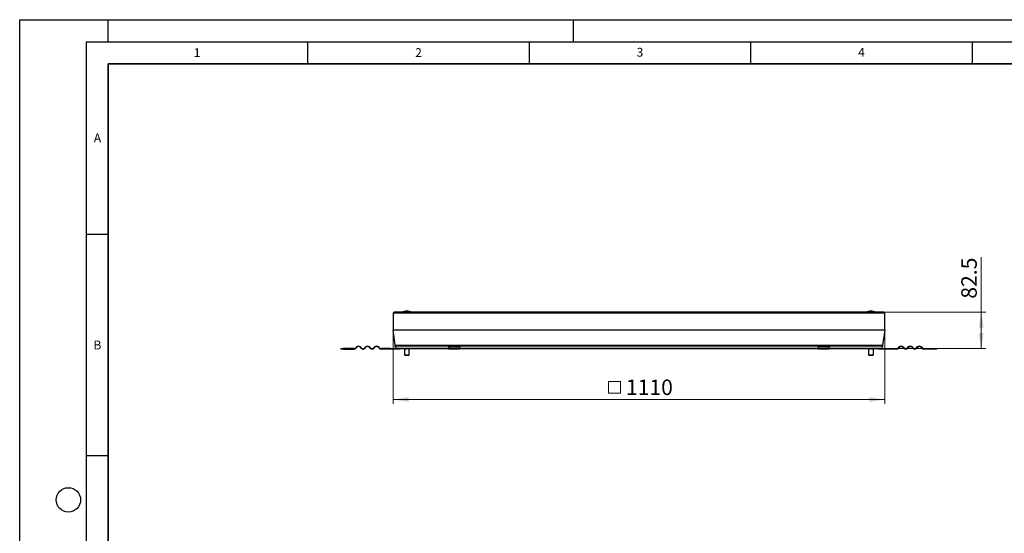
# Model space of a CAD drawing. Units: millimetres. Extents: x 0 to 420, y 0 to 297.
# Drawn here: x 0 to 222, y 181 to 297 of the extents above; entities that cross this region are included whole.
import ezdxf

# ---------------------------------------------------------------- set-up
doc = ezdxf.new("R2010")
doc.units = ezdxf.units.MM
doc.layers.add('LINIEN-DICK', color=7, linetype='Continuous', lineweight=35)
doc.layers.add('LINIEN-DÜNN', color=7, linetype='Continuous')
doc.layers.add('VORLAGE_TEXT', color=7, linetype='Continuous')
doc.styles.add('SLDTEXTSTYLE0', font='TXT', dxfattribs={"width": 0.605})
doc.dimstyles.new('SLDDIMSTYLE0', dxfattribs={"dimtxt": 3.5, "dimasz": 3.5, "dimexe": 0, "dimexo": 0.0625, "dimgap": 0.875, "dimtad": 1, "dimdec": 0, "dimlfac": 10, "dimrnd": 1e-09, "dimzin": 12, "dimdsep": 46, "dimtxsty": 'SLDTEXTSTYLE0', "dimsah": 1, "dimcen": 0.09, "dimadec": 0, "dimazin": 3, "dimtfac": 1, "dimtdec": 3, "dimtofl": 0, "dimtmove": 0, "dimatfit": 3, "dimfxl": 0, "dimfrac": 2, "dimtolj": 1, "dimtzin": 12, "dimarcsym": 0})
doc.dimstyles.new('SLDDIMSTYLE1', dxfattribs={"dimtxt": 3.5, "dimasz": 3.5, "dimexe": 0, "dimexo": 0.0625, "dimgap": 0.875, "dimtad": 1, "dimlfac": 10, "dimrnd": 1e-09, "dimzin": 12, "dimdsep": 46, "dimtxsty": 'SLDTEXTSTYLE0', "dimsah": 1, "dimcen": 0.09, "dimadec": 0, "dimazin": 3, "dimtfac": 1, "dimtdec": 3, "dimtofl": 0, "dimtmove": 0, "dimatfit": 3, "dimfxl": 0, "dimfrac": 2, "dimtolj": 1, "dimtzin": 12, "dimarcsym": 0})

# ---------------------------------------------------------------- blocks, each defined once
blk = doc.blocks.new('SW_SYMBOL_MOD_BOX')
at = {"color": 0, "linetype": 'Continuous', "lineweight": 18}
for p, q in [((200, 200), (200, 800)), ((200, 800), (800, 800)), ((800, 800), (800, 200)), ((200, 200), (800, 200))]:
    blk.add_line(p, q, dxfattribs=at)
blk = doc.blocks.new('_D')
at = {"color": 7, "linetype": 'Continuous', "lineweight": 0}
for p, q in [((84.3, 226.8), (84.3, 210.17)), ((195.26, 226.8), (195.26, 210.17)), ((84.3, 211.17), (195.26, 211.17))]:
    blk.add_line(p, q, dxfattribs=at)
at = {"color": 7, "linetype": 'Continuous', "lineweight": 18}
for points in [[(84.3, 211.17), (87.8, 210.63), (87.8, 211.71)], [(195.26, 211.17), (191.76, 211.71), (191.76, 210.63)]]:
    blk.add_solid(points, dxfattribs=at)
at = {"color": 7, "linetype": 'Continuous', "lineweight": 18, "xscale": 0.004511737089201878, "yscale": 0.004511737089201878, "zscale": 0.004511737089201878}
blk.add_blockref('SW_SYMBOL_MOD_BOX', (132.02, 211.67), dxfattribs=at)
at = {"color": 7, "linetype": 'Continuous', "lineweight": 18, "insert": (136.85, 215.69), "char_height": 3.5, "attachment_point": 1, "style": 'SLDTEXTSTYLE0'}
blk.add_mtext('1110', dxfattribs=at)
blk = doc.blocks.new('_D_1')
at = {"color": 7, "linetype": 'Continuous', "lineweight": 0}
for p, q in [((217.06, 230.92), (217.06, 243.32)), ((195.15, 230.92), (218.06, 230.92)), ((217.06, 230.92), (217.06, 222.67)), ((194.48, 222.67), (218.06, 222.67))]:
    blk.add_line(p, q, dxfattribs=at)
at = {"color": 7, "linetype": 'Continuous', "lineweight": 18}
for points in [[(217.06, 230.92), (216.53, 227.42), (217.6, 227.42)], [(217.06, 222.67), (217.6, 226.17), (216.53, 226.17)]]:
    blk.add_solid(points, dxfattribs=at)
at = {"color": 7, "linetype": 'Continuous', "lineweight": 18, "insert": (212.55, 233.96), "char_height": 3.5, "attachment_point": 1, "rotation": 90, "style": 'SLDTEXTSTYLE0'}
blk.add_mtext('82.5', dxfattribs=at)

msp = doc.modelspace()

# ---------------------------------------------------------------- linework, layer by layer
at = {"color": 7, "linetype": 'Continuous', "lineweight": 25}
for p, q in [((84.3048, 230.7088), (84.3048, 226.8968)), ((195.0548, 230.9188), (84.5148, 230.9188)), ((87.407, 231.1188), (87.4027, 231.1188)), ((192.167, 231.1188), (192.1627, 231.1188)), ((195.2648, 226.8968), (195.2648, 230.7088)), ((84.7867, 223.4405), (84.3087, 226.8411)), ((195.261, 226.8411), (194.783, 223.4405)), ((72.5048, 222.6688), (72.5048, 222.5688)), ((72.5048, 222.6688), (73.1061, 222.6688)), ((73.1061, 222.5688), (72.5048, 222.5688)), ((73.1061, 222.5688), (73.1061, 222.6688)), ((75.4548, 222.6688), (73.1061, 222.6688)), ((73.1061, 222.5688), (75.4548, 222.5688)), ((76.0205, 223.0481), (75.773, 222.8006)), ((75.8438, 222.7299), (76.0912, 222.9774)), ((76.8691, 222.9774), (77.1165, 222.7299)), ((77.1873, 222.8006), (76.9398, 223.0481)), ((78.0711, 223.0481), (77.8237, 222.8006)), ((77.8944, 222.7299), (78.1419, 222.9774)), ((78.9197, 222.9774), (79.1672, 222.7299)), ((79.2379, 222.8006), (78.9904, 223.0481)), ((80.1218, 223.0481), (79.8743, 222.8006)), ((79.945, 222.7299), (80.1925, 222.9774)), ((80.9703, 222.9774), (81.2178, 222.7299)), ((81.2885, 222.8006), (81.041, 223.0481)), ((83.6048, 222.6688), (81.6067, 222.6688)), ((83.6048, 222.5688), (81.6067, 222.5688)), ((83.6048, 222.5688), (83.6048, 222.6688)), ((83.6048, 222.6688), (84.8048, 222.6688)), ((84.8048, 222.5688), (83.6048, 222.5688)), ((84.7886, 223.0688), (84.7886, 223.4127)), ((84.8048, 222.6688), (84.8048, 222.5688)), ((85.1886, 222.6688), (84.8048, 222.6688)), ((85.8048, 222.5688), (84.8048, 222.5688)), ((85.1886, 222.6688), (96.8048, 222.6688)), ((85.8048, 222.5688), (85.8048, 222.6688)), ((86.8452, 222.6188), (86.8452, 221.2688)), ((87.9452, 221.2688), (87.9452, 222.6188)), ((87.9523, 221.2688), (87.9523, 222.6188)), ((99.3048, 223.2385), (96.8048, 223.2385)), ((96.8048, 223.2385), (96.8048, 223.0481)), ((96.8048, 223.0481), (96.8048, 222.8006)), ((96.8048, 222.8006), (96.8048, 222.6688)), ((96.8048, 222.6688), (96.8048, 222.5688)), ((96.8048, 222.6688), (99.3048, 222.6688)), ((99.3048, 222.5688), (96.8048, 222.5688)), ((99.3048, 223.2385), (99.3048, 223.0481)), ((99.3048, 223.0481), (99.3048, 222.8006)), ((99.3048, 222.8006), (99.3048, 222.6688)), ((99.3048, 222.5688), (99.3048, 222.6688)), ((99.3048, 222.6688), (180.2648, 222.6688)), ((182.7648, 223.2385), (180.2648, 223.2385)), ((180.2648, 223.2385), (180.2648, 223.0481)), ((180.2648, 223.0481), (180.2648, 222.8006)), ((180.2648, 222.8006), (180.2648, 222.6688)), ((180.2648, 222.6688), (180.2648, 222.5688)), ((180.2648, 222.6688), (182.7648, 222.6688)), ((182.7648, 222.5688), (180.2648, 222.5688)), ((182.7648, 223.2385), (182.7648, 223.0481)), ((182.7648, 223.0481), (182.7648, 222.8006)), ((182.7648, 222.8006), (182.7648, 222.6688)), ((182.7648, 222.5688), (182.7648, 222.6688)), ((182.7648, 222.6688), (194.3811, 222.6688)), ((191.6078, 222.6188), (191.6078, 221.2688)), ((191.6108, 222.6188), (191.6108, 221.2688)), ((192.7108, 221.2688), (192.7108, 222.6188)), ((193.7648, 222.5688), (193.7648, 222.6688)), ((194.7648, 222.5688), (193.7648, 222.5688)), ((194.3811, 222.6688), (194.7648, 222.6688)), ((194.7648, 222.6688), (194.7648, 222.5688)), ((194.7648, 222.6688), (195.9648, 222.6688)), ((195.9648, 222.5688), (194.7648, 222.5688)), ((194.7811, 223.4127), (194.7811, 223.0688)), ((195.9648, 222.5688), (195.9648, 222.6688)), ((195.9648, 222.6688), (197.963, 222.6688)), ((197.963, 222.5688), (195.9648, 222.5688)), ((198.2812, 222.8006), (198.5287, 223.0481)), ((198.5994, 222.9774), (198.3519, 222.7299)), ((199.6247, 222.7299), (199.3772, 222.9774)), ((199.4479, 223.0481), (199.6954, 222.8006)), ((200.3318, 222.8006), (200.5793, 223.0481)), ((200.65, 222.9774), (200.4025, 222.7299)), ((201.6753, 222.7299), (201.4278, 222.9774)), ((201.4986, 223.0481), (201.746, 222.8006)), ((202.3824, 222.8006), (202.6299, 223.0481)), ((202.7006, 222.9774), (202.4531, 222.7299)), ((203.7259, 222.7299), (203.4784, 222.9774)), ((203.5492, 223.0481), (203.7966, 222.8006)), ((204.1148, 222.6688), (206.4636, 222.6688)), ((206.4636, 222.5688), (204.1148, 222.5688)), ((206.4636, 222.6688), (206.4636, 222.5688)), ((206.4636, 222.6688), (207.0648, 222.6688)), ((207.0648, 222.5688), (206.4636, 222.5688)), ((207.0648, 222.5688), (207.0648, 222.6688)), ((86.8452, 221.2688), (86.9452, 221.1688)), ((86.8452, 221.2688), (87.9452, 221.2688)), ((86.9452, 221.1688), (87.8452, 221.1688)), ((87.8452, 221.1688), (87.9452, 221.2688)), ((87.8452, 221.1688), (87.8523, 221.1688)), ((87.8523, 221.1688), (87.9523, 221.2688)), ((87.9452, 221.2688), (87.9523, 221.2688)), ((191.6078, 221.2688), (191.7078, 221.1688)), ((191.6078, 221.2688), (191.6108, 221.2688)), ((191.6108, 221.2688), (191.7108, 221.1688)), ((191.6108, 221.2688), (192.7108, 221.2688)), ((191.7078, 221.1688), (191.7108, 221.1688)), ((191.7108, 221.1688), (192.6108, 221.1688)), ((192.6108, 221.1688), (192.7108, 221.2688))]:
    msp.add_line(p, q, dxfattribs=at)
at = {"color": 8, "linetype": 'Continuous', "lineweight": 18}
for p, q in [((84.3048, 230.7088), (195.2648, 230.7088)), ((195.2648, 226.8968), (84.3048, 226.8968)), ((84.3087, 226.8411), (195.261, 226.8411)), ((194.783, 223.4405), (84.7867, 223.4405)), ((84.7886, 223.4127), (194.7811, 223.4127)), ((96.8048, 223.0688), (84.7886, 223.0688)), ((87.9452, 222.6188), (86.8452, 222.6188)), ((87.9523, 222.6188), (87.9452, 222.6188)), ((99.3048, 223.0481), (96.8048, 223.0481)), ((96.8048, 222.8006), (99.3048, 222.8006)), ((180.2648, 223.0688), (99.3048, 223.0688)), ((182.7648, 223.0481), (180.2648, 223.0481)), ((180.2648, 222.8006), (182.7648, 222.8006)), ((194.7811, 223.0688), (182.7648, 223.0688)), ((191.6108, 222.6188), (191.6078, 222.6188)), ((192.7108, 222.6188), (191.6108, 222.6188))]:
    msp.add_line(p, q, dxfattribs=at)
at = {"color": 7, "linetype": 'Continuous', "lineweight": 25}
for centre, radius, start, end in [((84.5148, 230.7088), 0.21, 90, 180), ((87.4027, 227.6188), 3.5, 90, 109.462984), ((87.407, 227.6188), 3.5, 70.537016, 90), ((192.1627, 227.6188), 3.5, 90, 109.462984), ((192.167, 227.6188), 3.5, 70.537016, 90), ((195.0548, 230.7088), 0.21, 360, 90), ((84.7048, 226.8968), 0.4, 180, 188), ((194.8648, 226.8968), 0.4, 352, 360), ((75.4548, 223.1188), 0.45, 270, 315), ((75.4548, 223.1188), 0.55, 270, 315), ((76.4802, 222.5885), 0.65, 45, 135), ((76.4802, 222.5885), 0.55, 45, 135), ((77.5055, 223.1188), 0.55, 225, 315), ((77.5055, 223.1188), 0.45, 225, 315), ((78.5308, 222.5885), 0.65, 45, 135), ((78.5308, 222.5885), 0.55, 45, 135), ((79.5561, 223.1188), 0.55, 225, 315), ((79.5561, 223.1188), 0.45, 225, 315), ((80.5814, 222.5885), 0.65, 45, 135), ((80.5814, 222.5885), 0.55, 45, 135), ((81.6067, 223.1188), 0.55, 225, 270), ((81.6067, 223.1188), 0.45, 225, 270), ((84.5886, 223.4127), 0.2, 0, 8), ((85.1886, 223.0688), 0.4, 180, 270), ((86.7952, 222.6188), 0.05, 0, 58.649334), ((87.9952, 222.6188), 0.05, 121.293351, 180), ((88.0023, 222.6188), 0.05, 121.942939, 180), ((191.5578, 222.6188), 0.05, 0, 58.649334), ((191.5608, 222.6188), 0.05, 0, 57.927846), ((192.7608, 222.6188), 0.05, 121.942939, 180), ((194.3811, 223.0688), 0.4, 270, 0), ((194.9811, 223.4127), 0.2, 172, 180), ((197.963, 223.1188), 0.45, 270, 315), ((197.963, 223.1188), 0.55, 270, 315), ((198.9883, 222.5885), 0.65, 45, 135), ((198.9883, 222.5885), 0.55, 45, 135), ((200.0136, 223.1188), 0.55, 225, 315), ((200.0136, 223.1188), 0.45, 225, 315), ((201.0389, 222.5885), 0.65, 45, 135), ((201.0389, 222.5885), 0.55, 45, 135), ((202.0642, 223.1188), 0.55, 225, 315), ((202.0642, 223.1188), 0.45, 225, 315), ((203.0895, 222.5885), 0.65, 45, 135), ((203.0895, 222.5885), 0.55, 45, 135), ((204.1148, 223.1188), 0.55, 225, 270), ((204.1148, 223.1188), 0.45, 225, 270)]:
    msp.add_arc(centre, radius, start, end, dxfattribs=at)
for points, knots in [([(86.9183, 222.6586), (86.9187, 222.6586), (86.928, 222.6572), (86.9372, 222.6549), (86.9462, 222.6526)], [0, 0, 0, 0, 0.03472468, 1, 1, 1, 1]), ([(87.0313, 222.6688), (87.0636, 222.6664), (87.1322, 222.6612), (87.2388, 222.6317), (87.354, 222.6569), (87.4325, 222.6648), (87.4718, 222.6688)], [0, 0, 0, 0, 0.21882931, 0.46526525, 0.73247891, 1, 1, 1, 1]), ([(87.6264, 222.6688), (87.65, 222.6664), (87.7003, 222.6612), (87.7783, 222.6317), (87.8626, 222.6569), (87.9201, 222.6648), (87.9488, 222.6688)], [0, 0, 0, 0, 0.21882931, 0.46526525, 0.73247891, 1, 1, 1, 1]), ([(191.6071, 222.6688), (191.6307, 222.6664), (191.6809, 222.6612), (191.759, 222.6317), (191.8433, 222.6569), (191.9008, 222.6648), (191.9295, 222.6688)], [0, 0, 0, 0, 0.21882931, 0.46526525, 0.73247891, 1, 1, 1, 1]), ([(192.0842, 222.6688), (192.1165, 222.6664), (192.1851, 222.6612), (192.2916, 222.6317), (192.4068, 222.6569), (192.4853, 222.6648), (192.5246, 222.6688)], [0, 0, 0, 0, 0.21882931, 0.46526525, 0.73247891, 1, 1, 1, 1]), ([(192.6378, 222.6688), (192.6465, 222.6664), (192.6649, 222.6612), (192.6934, 222.6314), (192.7174, 222.6522), (192.7316, 222.658), (192.7353, 222.6596)], [0, 0, 0, 0, 0.264861, 0.56313582, 0.88655904, 1, 1, 1, 1])]:
    msp.add_open_spline(points, degree=3, knots=knots, dxfattribs=at)
at = {"layer": 'LINIEN-DICK'}
for p, q in [((20, 287), (20, 10)), ((410, 287), (20, 287))]:
    msp.add_line(p, q, dxfattribs=at)
at = {"layer": 'LINIEN-DÜNN'}
for p, q in [((0, 0), (0, 297)), ((0, 297), (420, 297)), ((20, 292), (20, 297)), ((125, 292), (125, 297)), ((15, 292), (415, 292)), ((15, 292), (15, 5)), ((65, 292), (65, 287)), ((115, 292), (115, 287)), ((165, 292), (165, 287)), ((215, 292), (215, 287)), ((15, 248.5), (20, 248.5)), ((15, 198.5), (20, 198.5))]:
    msp.add_line(p, q, dxfattribs=at)
msp.add_circle((11, 188.5), 2.75, dxfattribs=at)

# ---------------------------------------------------------------- texts
at = {"layer": 'VORLAGE_TEXT', "char_height": 2, "attachment_point": 2, "style": 'SLDTEXTSTYLE0'}
for s, insert in [('1', (40.051, 290.553)), ('2', (90.0332, 290.5567)), ('3', (140.0166, 290.6379)), ('4', (190.03, 290.6343)), ('A', (17.561, 271.2966)), ('B', (17.5517, 224.4926))]:
    msp.add_mtext(s, dxfattribs=dict(at, insert=insert))

# ---------------------------------------------------------------- dimensions: what is measured, and where the dimension line sits
at = {"color": 7, "linetype": 'Continuous', "lineweight": 18}
dim = msp.add_linear_dim(base=(217.0648, 222.6688), p1=(195.0548, 230.9188), p2=(194.3811, 222.6688), angle=90, dimstyle='SLDDIMSTYLE1', dxfattribs=at)
dim.commit()
dim.dimension.update_dxf_attribs({"geometry": '_D_1', "text_midpoint": (217.0648, 238.6412), "dimtype": 160})
dim = msp.add_linear_dim(base=(195.2648, 211.1688), p1=(84.3048, 226.8968), p2=(195.2648, 226.8968), text='{\\fGDT;o}<>', dimstyle='SLDDIMSTYLE0', dxfattribs=at)
dim.commit()
dim.dimension.update_dxf_attribs({"geometry": '_D', "text_midpoint": (139.7848, 211.1688), "dimtype": 160})

doc.saveas('drawing.dxf')
